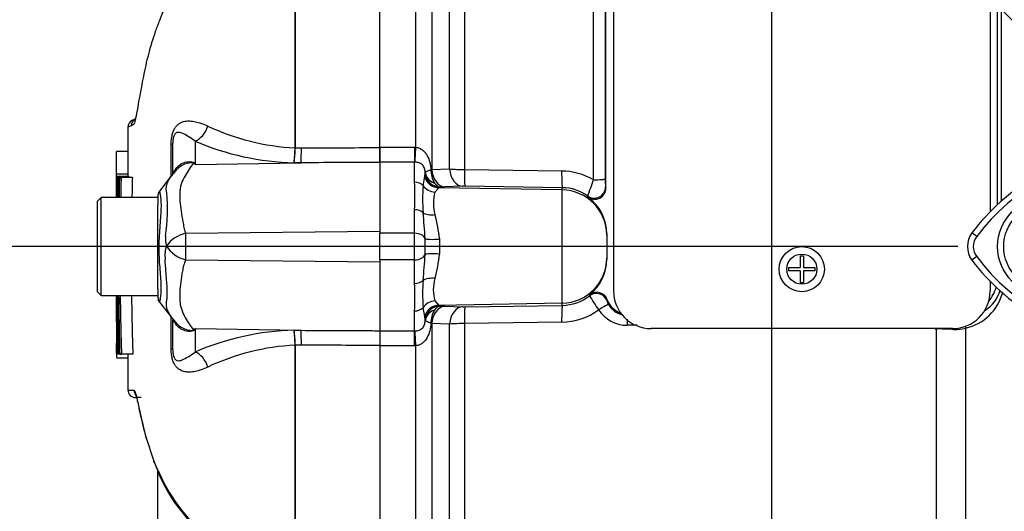
# Model space of a CAD drawing. Units: millimetres. Extents: x 0 to 594, y 0 to 420.
# Drawn here: x 288 to 314, y 165 to 178 of the extents above; entities that cross this region are included whole.
import ezdxf
from ezdxf import colors
from ezdxf.entities.mleader import LeaderData, LeaderLine
from ezdxf.enums import TextEntityAlignment as Align
from ezdxf.math import Vec2, Vec3

# ---------------------------------------------------------------- set-up
doc = ezdxf.new("R2010")
doc.units = ezdxf.units.MM
for name, color, linetype in [('Default', 7, 'Continuous'), ('II0-20LONG-STD', 7, 'Continuous'), ('II0-55-STD', 7, 'Continuous'), ('II1-01-STD', 7, 'Continuous')]:
    doc.layers.add(name, color=color, linetype=linetype)
doc.styles.add('SEACAD_Arial', font='arial.ttf')
doc.styles.add('SEACAD_Solid_Edge_ANSI1_Symbols', font='semeca1.ttf')
doc.dimstyles.new('ISO-InstDr', dxfattribs={"dimtxt": 3.2, "dimasz": 4.48, "dimexe": 1.6, "dimexo": 1.6, "dimgap": 0.8, "dimtad": 1, "dimdec": 0, "dimlfac": 5, "dimzin": 0, "dimdsep": 46, "dimtxsty": 'SEACAD_Arial', "dimblk1": '_SE_FILLED', "dimblk2": '_SE_FILLED', "dimsah": 1, "dimcen": 1.6, "dimadec": 0, "dimazin": 0, "dimtfac": 0.5, "dimtofl": 0, "dimtmove": 0, "dimatfit": 3, "dimfxl": 1, "dimtzin": 0, "dimarcsym": 0})

# ---------------------------------------------------------------- blocks, each defined once
blk = doc.blocks.new('SE5')
at = {"layer": 'II0-20LONG-STD', "color": 7, "linetype": 'Continuous'}
for p, q in [((313.487, 172.06), (313.362, 172.154)), ((313.487, 171.525), (313.362, 171.43))]:
    blk.add_line(p, q, dxfattribs=at)
for radius in [1.3, 1.14]:
    blk.add_circle((315.344, 171.792), radius, dxfattribs=at)
for centre, radius, start, end in [((317.848, 168.797), 5.446, 92.908, 143.1965), ((317.848, 168.797), 5.603, 120.2988, 143.1947), ((313.844, 171.792), 0.603, 143.1301, 216.8699), ((313.844, 171.792), 0.446, 143.1301, 216.8699), ((317.877, 174.817), 5.487, 216.8699, 266.8248), ((317.877, 174.817), 5.644, 216.8699, 239.6045)]:
    blk.add_arc(centre, radius, start, end, dxfattribs=at)
at = {"layer": 'II0-55-STD', "color": 7, "linetype": 'Continuous'}
for p, q in [((297.644, 174.418), (297.644, 190.796)), ((295.388, 174.41), (295.388, 182.024)), ((295.395, 182.032), (295.395, 174.41)), ((291.154, 175.179), (291.063, 175.138)), ((292.1, 173.657), (292.1, 174.498)), ((292.144, 173.735), (292.144, 174.532)), ((292.734, 174.592), (292.734, 173.97)), ((295.388, 174.409), (295.388, 174.41)), ((295.395, 174.41), (295.395, 174.409)), ((295.395, 174.409), (295.556, 174.41)), ((297.644, 174.026), (297.644, 174.418)), ((290.95, 174.318), (290.65, 174.318)), ((292.734, 173.97), (295.547, 174.015)), ((295.547, 174.015), (295.363, 174.015)), ((290.948, 173.715), (290.648, 173.715)), ((290.949, 173.65), (290.649, 173.65)), ((290.649, 173.65), (290.649, 173.65)), ((290.654, 173.648), (290.662, 173.648)), ((290.975, 173.649), (290.675, 173.649)), ((290.678, 173.627), (290.704, 173.627)), ((290.717, 173.627), (290.704, 173.627)), ((290.724, 173.627), (290.769, 173.627)), ((291.07, 173.627), (290.769, 173.627)), ((290.244, 173.092), (290.144, 172.992)), ((290.244, 170.492), (290.244, 173.092)), ((291.744, 173.092), (290.244, 173.092)), ((291.744, 173.124), (291.744, 172.897)), ((290.144, 170.592), (290.144, 172.992)), ((291.744, 172.559), (291.744, 172.897)), ((291.744, 170.955), (291.744, 172.559)), ((292.483, 172.146), (297.644, 172.2)), ((292.483, 171.439), (297.644, 171.385)), ((291.744, 170.667), (291.744, 170.955)), ((290.144, 170.592), (290.244, 170.492)), ((290.244, 170.492), (291.744, 170.492)), ((291.744, 170.667), (291.744, 170.461)), ((292.1, 169.087), (292.1, 169.939)), ((292.144, 169.053), (292.144, 169.85)), ((292.161, 169.852), (292.229, 169.774)), ((292.734, 169.615), (292.734, 168.993)), ((292.734, 169.615), (295.547, 169.569)), ((295.363, 169.57), (295.547, 169.569)), ((297.644, 169.559), (297.644, 169.166)), ((295.388, 169.175), (295.388, 169.176)), ((295.388, 163.201), (295.388, 169.175)), ((295.556, 169.175), (295.395, 169.176)), ((295.395, 169.176), (295.395, 169.175)), ((295.395, 169.175), (295.395, 163.194)), ((297.644, 169.166), (297.644, 152.789)), ((290.651, 168.951), (290.684, 168.951)), ((290.651, 168.951), (290.651, 168.951)), ((290.656, 168.953), (290.666, 168.953)), ((290.684, 168.953), (290.666, 168.953)), ((290.711, 168.932), (290.684, 168.932)), ((290.725, 168.932), (290.711, 168.932)), ((290.733, 168.932), (290.779, 168.932)), ((291.08, 168.932), (290.779, 168.932)), ((290.954, 168.834), (290.654, 168.834)), ((291.306, 167.782), (291.149, 167.784)), ((291.411, 166.791), (291.435, 166.698)), ((291.43, 166.739), (291.634, 166.119)), ((291.646, 166.067), (291.788, 165.731)), ((291.744, 157.579), (291.744, 165.822))]:
    blk.add_line(p, q, dxfattribs=at)
for centre, radius, start, end in [((291.241, 174.994), 0.2, 113.0185, 179.3698), ((291.151, 174.958), 0.2, 113.0342, 179.6294), ((291.921, 172.762), 2.401, 111.5022, 113.8366), ((295.714, 180.623), 6.222, 244.875, 266.9973), ((295.537, 181.08), 7.068, 246.6358, 268.5946), ((292.128, 174.412), 3.26, 352.9971, 359.948), ((292.731, 174.427), 2.664, 351.0965, 359.6145), ((290.91, 171.101), 3.4, 57.5575, 58.4437), ((285.759, 170.539), 7.773, 26.1951, 26.473), ((805.779, 171.83), 515.134, 179.80257, 179.83446), ((805.779, 171.83), 515.134, 179.79762, 179.79783), ((59.334, 172.284), 231.319, 0.19982, 0.33833), ((295.893, 173.23), 5.235, 175.4114, 181.595), ((516.825, 169.811), 226.132, 179.03318, 179.16863), ((474.103, 169.607), 183.378, 178.74395, 178.91099), ((59.691, 172.284), 231.262, 0.33823, 0.33842), ((474.111, 169.607), 183.086, 178.74199, 178.90929), ((-17.022, 410.593), 389.482, 322.44783, 322.53543), ((293.024, 173.003), 1.13, 134.6709, 144.0129), ((291.944, 173.124), 0.2, 147.0627, 180.0444), ((287.06, 172.786), 4.944, 351.6838, 4.9774), ((292.731, 171.999), 0.783, 174.7156, 194.3247), ((292.695, 171.276), 0.896, 103.7023, 143.7593), ((317.527, 171.804), 25.047, 179.2172, 180.8345), ((292.695, 171.568), 0.76, 161.809, 188.1902), ((292.717, 172.304), 0.896, 213.8143, 254.8754), ((68.567, 170.122), 222.087, 359.6979, 0.09546), ((478.405, 173.115), 187.719, 180.80054, 181.27681), ((453.765, 173.321), 163.045, 180.99394, 181.54234), ((453.811, 173.321), 162.79, 180.99549, 181.54474), ((291.944, 170.461), 0.2, 179.9696, 213.9203), ((269.061, 152.605), 28.825, 36.9233, 38.0574), ((292.745, 170.358), 0.772, 214.3544, 220.908), ((290.91, 172.484), 3.399, 301.5441, 302.4425), ((285.759, 173.046), 7.773, 333.5232, 333.8049), ((295.537, 162.505), 7.068, 91.4054, 113.3642), ((292.731, 169.158), 2.664, 0.3855, 8.9035), ((292.128, 169.173), 3.26, 0.052, 7.0029), ((792.195, 171.181), 501.549, 180.21684, 180.24959), ((295.714, 162.962), 6.222, 93.0027, 115.125), ((792.195, 171.181), 501.549, 180.25447, 180.25468), ((297.606, 169.073), 6.957, 181.0036, 181.9736), ((291.167, 171.873), 3.895, 266.8461, 269.1582), ((291.153, 167.984), 0.2, 180.2743, 268.8955), ((296.44, 168.03), 5.173, 201.6816, 205.6456), ((295.815, 167.55), 4.405, 203.5426, 263.6133), ((295.96, 167.597), 4.577, 204.0638, 258.61)]:
    blk.add_arc(centre, radius, start, end, dxfattribs=at)
for centre, major_axis, ratio, start_param, end_param in [((292.725, 175.055), (0.19, 0.462), 0.697783, 3.698052, 4.857404), ((291.644, 174.532), (-0.5, 0), 0.166198, 2.718943, 3.141593), ((295.539, 174.478), (0.002, -0.5), 0.035487, 0.388262, 1.43333), ((291.37, 174.333), (-0.83, 0.557), 0.403642, 3.143004, 3.354869), ((292.672, 174.928), (-0.588, -0.809), 0.837904, 0.733951, 0.765032), ((291.363, 169.261), (-0.836, -0.549), 0.403415, 2.931511, 3.140292), ((292.671, 168.656), (-0.588, 0.809), 0.837967, -0.765186, -0.733677), ((295.539, 169.107), (0.002, 0.5), 0.035487, -1.43333, -0.388263), ((291.644, 169.053), (-0.5, 0), 0.166198, 3.141593, 3.564242), ((292.725, 168.53), (0.19, -0.462), 0.697783, 1.425782, 2.585133), ((291.31, 167.982), (0.003, 0.2), 0.99892, 1.605778, 2.25375), ((291.626, 166.753), (0.193, 0.051), 0.719237, 2.883019, 3.174319), ((291.826, 166.14), (0.186, 0.073), 0.704524, 2.771584, 3.142004), ((291.826, 166.14), (0.186, 0.073), 0.704524, 2.771584, 3.14615), ((291.966, 165.816), (0.181, 0.086), 0.693119, 2.708443, 3.120469), ((291.966, 165.816), (0.181, 0.086), 0.693119, 3.120469, 3.14766)]:
    blk.add_ellipse(centre, major_axis=major_axis, ratio=ratio, start_param=start_param, end_param=end_param, dxfattribs=at)
for points, knots in [([(295.325, 182.068), (295.089, 181.938), (294.863, 181.792), (294.431, 181.473), (294.222, 181.297), (293.83, 180.927), (293.646, 180.736), (293.38, 180.445), (293.293, 180.346), (293.122, 180.148), (293.037, 180.05), (292.792, 179.751), (292.656, 179.548), (292.415, 179.138), (292.305, 178.931), (292.047, 178.412), (291.907, 178.099), (291.787, 177.79)], [0, 0, 0, 0, 0.0625, 0.0625, 0.125, 0.125, 0.1875, 0.1875, 0.21875, 0.21875, 0.25, 0.25, 0.3125, 0.3125, 0.375, 0.375, 0.4697023, 0.4697023, 0.4697023, 0.4697023]), ([(291.787, 177.79), (291.749, 177.691), (291.713, 177.593), (291.609, 177.294), (291.548, 177.094), (291.443, 176.698), (291.399, 176.498), (291.285, 175.925), (291.234, 175.618), (291.177, 175.291), (291.16, 175.206), (291.138, 175.117), (291.132, 175.095), (291.126, 175.077)], [0.4697023, 0.4697023, 0.4697023, 0.4697023, 0.5, 0.5, 0.5625, 0.5625, 0.625, 0.625, 0.75, 0.75, 0.8125, 0.8125, 0.8397343, 0.8397343, 0.8397343, 0.8397343]), ([(291.07, 175.141), (291.07, 175.141), (291.07, 175.141), (291.074, 175.143), (291.076, 175.144), (291.088, 175.148), (291.097, 175.152), (291.121, 175.162), (291.135, 175.167), (291.152, 175.174)], [0.5, 0.5, 0.5, 0.5, 0.625, 0.625, 0.75, 0.75, 0.875, 0.875, 0.9785069, 0.9785069, 0.9785069, 0.9785069]), ([(291.126, 175.077), (291.118, 175.054), (291.11, 175.039), (291.091, 175.019), (291.079, 175.017), (291.059, 175.006), (291.049, 175.001), (291.041, 174.996)], [0.8397343, 0.8397343, 0.8397343, 0.8397343, 0.875, 0.875, 0.9375, 0.9375, 1, 1, 1, 1]), ([(292.1, 174.498), (292.1, 174.543), (292.102, 174.587), (292.111, 174.677), (292.119, 174.721), (292.134, 174.783), (292.14, 174.803), (292.153, 174.84), (292.16, 174.858), (292.182, 174.908), (292.199, 174.937), (292.235, 174.986), (292.254, 175.007), (292.293, 175.042), (292.313, 175.056), (292.375, 175.092), (292.418, 175.107), (292.506, 175.125), (292.551, 175.128), (292.644, 175.124), (292.693, 175.117), (292.793, 175.095), (292.846, 175.08), (292.956, 175.041), (293.013, 175.017), (293.072, 174.99)], [0, 0, 0, 0, 0.0625, 0.0625, 0.125, 0.125, 0.15625, 0.15625, 0.1875, 0.1875, 0.25, 0.25, 0.3125, 0.3125, 0.375, 0.375, 0.5, 0.5, 0.625, 0.625, 0.75, 0.75, 0.875, 0.875, 1, 1, 1, 1]), ([(292.734, 174.592), (292.668, 174.642), (292.605, 174.682), (292.492, 174.751), (292.442, 174.78), (292.344, 174.819), (292.298, 174.833), (292.226, 174.806), (292.2, 174.792), (292.166, 174.716), (292.156, 174.678), (292.146, 174.603), (292.144, 174.566), (292.144, 174.532)], [0, 0, 0, 0, 0.25, 0.25, 0.5, 0.5, 0.75, 0.75, 0.875, 0.875, 0.9375, 0.9375, 1, 1, 1, 1]), ([(295.556, 174.41), (296.186, 174.412), (296.815, 174.415), (297.444, 174.418), (297.511, 174.418), (297.578, 174.418), (297.644, 174.418)], [0, 0, 0, 0, 0.904208, 0.904208, 0.904208, 1, 1, 1, 1]), ([(290.649, 173.715), (290.649, 173.748), (290.649, 173.782), (290.649, 173.815), (290.649, 173.949), (290.65, 174.083), (290.65, 174.217), (290.65, 174.251), (290.65, 174.284), (290.65, 174.318)], [0, 0, 0, 0, 0.165674, 0.165674, 0.165674, 0.831225, 0.831225, 0.831225, 1, 1, 1, 1]), ([(292.144, 173.735), (292.144, 173.741), (292.148, 173.75), (292.164, 173.774), (292.171, 173.784), (292.187, 173.804), (292.193, 173.812), (292.208, 173.832), (292.217, 173.843), (292.229, 173.859)], [0, 0, 0, 0, 0.5, 0.5, 0.75, 0.75, 0.875, 0.875, 1, 1, 1, 1]), ([(292.229, 173.859), (292.258, 173.9), (292.295, 173.936), (292.356, 173.978), (292.377, 173.99), (292.422, 174.011), (292.446, 174.02), (292.494, 174.034), (292.518, 174.039), (292.567, 174.045), (292.592, 174.046), (292.64, 174.043), (292.663, 174.039), (292.691, 174.029), (292.698, 174.024), (292.71, 174.015), (292.714, 174.009), (292.717, 174.004)], [0, 0, 0, 0, 0.25, 0.25, 0.375, 0.375, 0.5, 0.5, 0.625, 0.625, 0.75, 0.75, 0.875, 0.875, 0.9375, 0.9375, 1, 1, 1, 1]), ([(292.689, 173.998), (292.688, 174.003), (292.684, 174.008), (292.668, 174.014), (292.656, 174.016), (292.631, 174.017), (292.619, 174.016), (292.593, 174.013), (292.58, 174.011), (292.515, 173.998), (292.465, 173.981), (292.371, 173.934), (292.327, 173.905), (292.267, 173.853), (292.247, 173.834), (292.229, 173.814)], [0, 0, 0, 0, 0.0625, 0.0625, 0.125, 0.125, 0.1875, 0.1875, 0.25, 0.25, 0.5, 0.5, 0.75, 0.75, 0.8820428, 0.8820428, 0.8820428, 0.8820428]), ([(292.689, 173.998), (292.651, 173.951), (292.613, 173.901), (292.538, 173.792), (292.502, 173.733), (292.433, 173.608), (292.4, 173.542), (292.362, 173.437), (292.351, 173.401), (292.339, 173.345), (292.336, 173.326), (292.333, 173.288), (292.331, 173.268), (292.328, 173.209), (292.327, 173.169), (292.328, 173.086), (292.33, 173.043), (292.338, 172.913), (292.348, 172.824), (292.375, 172.64), (292.393, 172.545), (292.42, 172.398), (292.428, 172.348), (292.443, 172.273), (292.449, 172.247), (292.465, 172.197), (292.473, 172.171), (292.483, 172.146)], [0, 0, 0, 0, 0.125, 0.125, 0.25, 0.25, 0.375, 0.375, 0.4375, 0.4375, 0.46875, 0.46875, 0.5, 0.5, 0.5625, 0.5625, 0.625, 0.625, 0.75, 0.75, 0.875, 0.875, 0.9375, 0.9375, 0.96875, 0.96875, 1, 1, 1, 1]), ([(297.644, 174.026), (297.578, 174.026), (297.511, 174.025), (297.444, 174.025), (296.812, 174.022), (296.18, 174.019), (295.547, 174.015)], [0, 0, 0, 0, 0.095375, 0.095375, 0.095375, 1, 1, 1, 1]), ([(290.662, 173.648), (290.661, 173.583), (290.661, 173.518), (290.661, 173.453), (290.661, 173.333), (290.66, 173.213), (290.66, 173.092)], [0, 0, 0, 0, 0.3457865, 0.3457865, 0.3457865, 0.9859381, 0.9859381, 0.9859381, 0.9859381]), ([(290.673, 173.092), (290.673, 173.22), (290.674, 173.347), (290.674, 173.475), (290.674, 173.533), (290.675, 173.591), (290.675, 173.649)], [0.4651496, 0.4651496, 0.4651496, 0.4651496, 0.8327765, 0.8327765, 0.8327765, 1, 1, 1, 1]), ([(291.985, 173.215), (291.983, 173.222), (291.981, 173.23), (291.978, 173.244), (291.974, 173.265), (291.972, 173.286), (291.969, 173.326), (291.97, 173.352), (291.98, 173.426), (291.995, 173.473), (292.037, 173.562), (292.063, 173.604), (292.114, 173.675), (292.138, 173.705), (292.163, 173.733)], [0, 0, 0, 0, 0.03125, 0.03125, 0.0625, 0.125, 0.125, 0.25, 0.25, 0.5, 0.5, 0.75, 0.75, 0.9456212, 0.9456212, 0.9456212, 0.9456212]), ([(291.785, 173.245), (291.787, 173.248), (291.788, 173.248), (291.796, 173.24), (291.805, 173.196), (291.827, 173.035), (291.834, 172.918), (291.824, 172.637), (291.81, 172.473), (291.783, 172.112), (291.771, 171.92), (291.772, 171.539), (291.786, 171.349), (291.814, 171.006), (291.827, 170.849), (291.832, 170.593), (291.822, 170.489), (291.801, 170.359), (291.793, 170.33), (291.787, 170.338)], [0.2362904, 0.2362904, 0.2362904, 0.2362904, 0.25, 0.25, 0.3125, 0.3125, 0.375, 0.375, 0.4375, 0.4375, 0.5, 0.5, 0.5625, 0.5625, 0.625, 0.625, 0.6875, 0.6875, 0.75, 0.75, 0.75, 0.75]), ([(291.982, 170.35), (291.983, 170.357), (291.984, 170.366), (291.985, 170.382), (291.986, 170.39), (291.989, 170.416), (291.99, 170.433), (291.993, 170.487), (291.994, 170.524), (291.995, 170.643), (291.992, 170.728), (291.982, 170.869), (291.978, 170.918), (291.97, 171.02), (291.965, 171.072), (291.952, 171.233), (291.944, 171.345), (291.942, 171.46)], [0, 0, 0, 0, 0.03125, 0.03125, 0.0625, 0.0625, 0.125, 0.125, 0.25, 0.25, 0.5, 0.5, 0.625, 0.625, 0.75, 0.75, 1, 1, 1, 1]), ([(292.483, 171.439), (292.462, 171.389), (292.444, 171.339), (292.427, 171.276), (292.423, 171.264), (292.418, 171.239), (292.416, 171.226), (292.409, 171.188), (292.404, 171.163), (292.382, 171.04), (292.365, 170.944), (292.327, 170.667), (292.32, 170.494), (292.336, 170.295), (292.34, 170.256), (292.356, 170.181), (292.367, 170.144), (292.405, 170.039), (292.437, 169.974), (292.504, 169.85), (292.54, 169.792), (292.614, 169.684), (292.651, 169.633), (292.689, 169.586)], [0, 0, 0, 0, 0.0625, 0.0625, 0.078125, 0.078125, 0.09375, 0.09375, 0.125, 0.125, 0.25, 0.25, 0.5, 0.5, 0.5625, 0.5625, 0.625, 0.625, 0.75, 0.75, 0.875, 0.875, 1, 1, 1, 1]), ([(290.649, 169.791), (290.649, 169.791), (290.649, 169.792), (290.649, 169.795), (290.649, 169.796), (290.649, 169.8), (290.649, 169.803), (290.649, 169.81), (290.649, 169.816), (290.649, 169.831), (290.649, 169.839), (290.649, 169.859), (290.649, 169.871), (290.648, 169.911), (290.648, 169.944), (290.648, 170.012), (290.648, 170.048), (290.648, 170.12), (290.648, 170.157), (290.648, 170.23), (290.648, 170.266), (290.648, 170.34), (290.648, 170.376), (290.647, 170.439), (290.647, 170.466), (290.647, 170.492)], [0, 0, 0, 0, 0.03125, 0.03125, 0.0625, 0.0625, 0.09375, 0.09375, 0.125, 0.125, 0.15625, 0.15625, 0.1875, 0.1875, 0.25, 0.25, 0.3125, 0.3125, 0.375, 0.375, 0.4375, 0.4375, 0.5, 0.5, 0.5445122, 0.5445122, 0.5445122, 0.5445122]), ([(290.647, 170.492), (290.647, 170.19), (290.648, 169.772), (290.649, 169.395), (290.649, 169.287)], [0.51912, 0.51912, 0.51912, 0.51912, 0.8820224, 1, 1, 1, 1]), ([(290.649, 170.492), (290.649, 170.465), (290.649, 170.438), (290.649, 170.374), (290.649, 170.337), (290.649, 170.264), (290.649, 170.227), (290.649, 170.153), (290.649, 170.117), (290.649, 170.045), (290.649, 170.01), (290.649, 169.941), (290.649, 169.909), (290.649, 169.856), (290.649, 169.837), (290.649, 169.815), (290.649, 169.81), (290.649, 169.803), (290.649, 169.8), (290.649, 169.796), (290.649, 169.795), (290.649, 169.792), (290.649, 169.791), (290.649, 169.791)], [0.454462, 0.454462, 0.454462, 0.454462, 0.5, 0.5, 0.5625, 0.5625, 0.625, 0.625, 0.6875, 0.6875, 0.75, 0.75, 0.8125, 0.8125, 0.875, 0.875, 0.90625, 0.90625, 0.9375, 0.9375, 0.96875, 0.96875, 1, 1, 1, 1]), ([(292.144, 169.874), (292.09, 169.938), (292.042, 170.008), (291.993, 170.125), (291.981, 170.165), (291.973, 170.23), (291.972, 170.253), (291.973, 170.288), (291.974, 170.3), (291.977, 170.318), (291.977, 170.324), (291.979, 170.337), (291.981, 170.343), (291.982, 170.35)], [0, 0, 0, 0, 0.5, 0.5, 0.75, 0.75, 0.875, 0.875, 0.9375, 0.9375, 0.96875, 0.96875, 1, 1, 1, 1]), ([(292.226, 169.728), (292.215, 169.744), (292.206, 169.756), (292.191, 169.775), (292.185, 169.783), (292.17, 169.803), (292.163, 169.812), (292.148, 169.836), (292.144, 169.845), (292.144, 169.85)], [0, 0, 0, 0, 0.125, 0.125, 0.25, 0.25, 0.5, 0.5, 1, 1, 1, 1]), ([(292.717, 169.58), (292.714, 169.575), (292.71, 169.57), (292.698, 169.56), (292.69, 169.555), (292.662, 169.545), (292.64, 169.541), (292.592, 169.538), (292.566, 169.539), (292.517, 169.545), (292.492, 169.55), (292.444, 169.564), (292.42, 169.573), (292.375, 169.595), (292.353, 169.608), (292.292, 169.651), (292.256, 169.687), (292.226, 169.728)], [0, 0, 0, 0, 0.0625, 0.0625, 0.125, 0.125, 0.25, 0.25, 0.375, 0.375, 0.5, 0.5, 0.625, 0.625, 0.75, 0.75, 1, 1, 1, 1]), ([(292.227, 169.773), (292.279, 169.713), (292.344, 169.663), (292.464, 169.603), (292.514, 169.586), (292.592, 169.57), (292.619, 169.567), (292.668, 169.569), (292.686, 169.577), (292.689, 169.586)], [0.1187884, 0.1187884, 0.1187884, 0.1187884, 0.5, 0.5, 0.75, 0.75, 0.875, 0.875, 1, 1, 1, 1]), ([(295.547, 169.569), (296.18, 169.566), (296.812, 169.563), (297.444, 169.56), (297.511, 169.559), (297.578, 169.559), (297.644, 169.559)], [0, 0, 0, 0, 0.904625, 0.904625, 0.904625, 1, 1, 1, 1]), ([(297.644, 169.166), (297.578, 169.167), (297.511, 169.167), (297.444, 169.167), (296.815, 169.17), (296.186, 169.172), (295.556, 169.175)], [0, 0, 0, 0, 0.095792, 0.095792, 0.095792, 1, 1, 1, 1]), ([(290.95, 168.953), (290.95, 168.901), (290.951, 168.628), (290.952, 168.283), (290.953, 168.028), (290.953, 167.984)], [0.2521468, 0.2521468, 0.2521468, 0.2521468, 0.3763024, 0.9062004, 1, 1, 1, 1]), ([(293.072, 168.595), (293.013, 168.567), (292.955, 168.544), (292.844, 168.504), (292.791, 168.489), (292.69, 168.467), (292.643, 168.461), (292.55, 168.457), (292.506, 168.46), (292.418, 168.478), (292.375, 168.493), (292.314, 168.528), (292.294, 168.543), (292.254, 168.578), (292.235, 168.598), (292.2, 168.647), (292.182, 168.676), (292.16, 168.726), (292.153, 168.744), (292.14, 168.782), (292.134, 168.802), (292.119, 168.863), (292.112, 168.907), (292.102, 168.997), (292.1, 169.042), (292.1, 169.087)], [0, 0, 0, 0, 0.125, 0.125, 0.25, 0.25, 0.375, 0.375, 0.5, 0.5, 0.625, 0.625, 0.6875, 0.6875, 0.75, 0.75, 0.8125, 0.8125, 0.84375, 0.84375, 0.875, 0.875, 0.9375, 0.9375, 1, 1, 1, 1]), ([(292.144, 169.053), (292.144, 169.018), (292.146, 168.983), (292.156, 168.907), (292.166, 168.87), (292.2, 168.793), (292.226, 168.779), (292.298, 168.752), (292.344, 168.766), (292.442, 168.805), (292.492, 168.834), (292.605, 168.902), (292.668, 168.942), (292.734, 168.993)], [0, 0, 0, 0, 0.0625, 0.0625, 0.125, 0.125, 0.25, 0.25, 0.5, 0.5, 0.75, 0.75, 1, 1, 1, 1]), ([(291.11, 167.978), (291.124, 167.978), (291.139, 167.95), (291.164, 167.868), (291.173, 167.835), (291.193, 167.754), (291.203, 167.706), (291.238, 167.546), (291.265, 167.416), (291.318, 167.187), (291.337, 167.105), (291.38, 166.93), (291.404, 166.837), (291.43, 166.739)], [0, 0, 0, 0, 0.25, 0.25, 0.375, 0.375, 0.5, 0.5, 0.75, 0.75, 0.875, 0.875, 1, 1, 1, 1]), ([(291.154, 167.867), (291.154, 167.867), (291.159, 167.857), (291.175, 167.807), (291.201, 167.698), (291.24, 167.517), (291.293, 167.272), (291.351, 167.021), (291.394, 166.854), (291.411, 166.791)], [0.1644871, 0.1644871, 0.1644871, 0.1644871, 0.2226896, 0.3246155, 0.4567587, 0.608285, 0.7601632, 0.9230107, 1, 1, 1, 1])]:
    blk.add_open_spline(points, degree=3, knots=knots, dxfattribs=at)
for points in [[(290.951, 174.96), (290.95, 174.527), (290.949, 174.089), (290.948, 173.648)], [(290.648, 173.614), (290.648, 173.648), (290.648, 173.681), (290.648, 173.715)], [(290.653, 173.092), (290.653, 173.277), (290.653, 173.463), (290.654, 173.648)], [(290.676, 173.084), (290.677, 173.265), (290.677, 173.446), (290.678, 173.627)], [(290.704, 173.627), (290.703, 173.449), (290.702, 173.271), (290.701, 173.092)], [(290.975, 173.649), (290.975, 173.642), (290.975, 173.634), (290.975, 173.627)], [(292.229, 173.814), (292.213, 173.795), (292.198, 173.776), (292.184, 173.756)], [(290.647, 173.314), (290.647, 173.259), (290.647, 173.184), (290.647, 173.091)], [(290.656, 168.953), (290.654, 169.466), (290.653, 169.979), (290.653, 170.492)], [(290.666, 168.953), (290.663, 169.466), (290.661, 169.979), (290.66, 170.492)], [(290.684, 168.932), (290.68, 169.452), (290.678, 169.972), (290.676, 170.492)], [(290.711, 168.932), (290.707, 169.452), (290.703, 169.972), (290.701, 170.492)]]:
    blk.add_open_spline(points, degree=3, dxfattribs=at)
at = {"layer": 'II1-01-STD', "color": 7, "linetype": 'Continuous'}
for p, q in [((303.844, 190.942), (303.844, 170.614)), ((313.844, 190.942), (313.844, 172.711)), ((303.644, 173.348), (303.644, 190.729)), ((314.044, 172.905), (314.044, 190.792)), ((303.626, 190.167), (303.626, 173.592)), ((299.885, 190.032), (299.885, 173.835)), ((303.31, 173.564), (303.31, 189.88)), ((314.149, 173), (314.149, 187.803)), ((298.596, 174.426), (298.596, 182.03)), ((299.02, 181.163), (299.02, 173.835)), ((299.492, 173.851), (299.492, 180.273)), ((297.644, 174.427), (298.564, 174.427)), ((297.644, 174.427), (297.644, 174.034)), ((298.564, 174.427), (298.596, 174.426)), ((298.564, 174.427), (298.564, 174.034)), ((298.564, 174.034), (297.644, 174.034)), ((297.644, 174.034), (297.644, 172.144)), ((298.564, 173.501), (298.564, 174.034)), ((298.576, 174.033), (298.564, 174.034)), ((298.789, 173.407), (298.832, 173.649)), ((298.832, 173.649), (298.843, 173.739)), ((298.999, 173.832), (299.02, 173.835)), ((299.02, 173.835), (299.492, 173.851)), ((299.885, 173.835), (302.468, 173.797)), ((299.208, 173.352), (299.103, 173.236)), ((299.235, 173.371), (299.208, 173.352)), ((302.485, 173.295), (299.208, 173.352)), ((299.365, 173.374), (299.235, 173.371)), ((299.837, 173.391), (299.365, 173.374)), ((302.485, 173.353), (299.902, 173.391)), ((302.485, 173.295), (302.485, 173.353)), ((303.632, 173.376), (303.644, 173.348)), ((302.485, 170.289), (302.485, 173.295)), ((303.169, 173.104), (303.158, 173.133)), ((298.564, 172.144), (298.564, 172.769)), ((298.564, 172.144), (297.644, 172.144)), ((297.644, 171.441), (297.644, 172.144)), ((298.564, 171.441), (298.564, 172.144)), ((303.664, 172.13), (303.664, 172.097)), ((303.664, 172.097), (303.664, 171.488)), ((308.799, 171.542), (308.889, 171.542)), ((308.799, 171.542), (308.799, 171.237)), ((308.889, 171.542), (308.889, 171.237)), ((298.564, 171.441), (297.644, 171.441)), ((297.644, 171.441), (297.644, 169.551)), ((298.564, 170.816), (298.564, 171.441)), ((303.664, 171.488), (303.664, 171.455)), ((308.494, 171.237), (308.799, 171.237)), ((308.494, 171.237), (308.494, 171.147)), ((308.799, 171.147), (308.494, 171.147)), ((308.799, 171.147), (308.799, 170.842)), ((308.889, 171.237), (309.194, 171.237)), ((309.194, 171.147), (308.889, 171.147)), ((308.889, 171.147), (308.889, 170.842)), ((309.194, 171.237), (309.194, 171.147)), ((308.799, 170.842), (308.889, 170.842)), ((313.844, 170.875), (313.844, 170.614)), ((303.205, 170.487), (303.212, 170.513)), ((299.103, 170.349), (299.208, 170.232)), ((302.485, 170.289), (299.208, 170.232)), ((299.208, 170.232), (299.235, 170.214)), ((299.235, 170.214), (299.365, 170.211)), ((299.365, 170.211), (299.837, 170.194)), ((299.902, 170.193), (302.485, 170.232)), ((302.485, 170.232), (302.485, 170.289)), ((303.68, 170.382), (303.67, 170.36)), ((298.564, 169.551), (298.564, 170.084)), ((298.832, 169.935), (298.789, 170.177)), ((298.843, 169.846), (298.832, 169.935)), ((299.02, 169.749), (298.999, 169.752)), ((299.02, 169.749), (299.02, 162.421)), ((299.492, 169.734), (299.02, 169.749)), ((299.492, 163.311), (299.492, 169.734)), ((302.468, 169.787), (299.885, 169.75)), ((299.885, 169.75), (299.885, 153.604)), ((304.471, 169.702), (304.204, 169.702)), ((297.644, 169.551), (298.564, 169.551)), ((297.644, 169.551), (297.644, 169.168)), ((298.564, 169.551), (298.576, 169.551)), ((298.564, 169.158), (298.564, 169.551)), ((312.844, 169.614), (304.844, 169.614)), ((312.42, 159.714), (312.42, 169.607)), ((312.467, 169.605), (312.42, 169.607)), ((313.187, 169.626), (313.187, 160.004)), ((298.564, 169.158), (297.644, 169.158)), ((298.596, 169.159), (298.564, 169.158)), ((298.596, 161.555), (298.596, 169.159))]:
    blk.add_line(p, q, dxfattribs=at)
for radius in [0.6, 0.4]:
    blk.add_circle((308.844, 171.192), radius, dxfattribs=at)
for centre, radius, start, end in [((298.391, 173.757), 0.453, 357.7024, 1.0532), ((299.636, 173.811), 0.638, 178.1208, 211.6402), ((299.899, 179.046), 5.211, 265.5209, 269.8453), ((302.444, 172.075), 1.722, 59.814, 89.2082), ((306.076, 173.552), 2.451, 179.0564, 184.1087), ((290.263, 173.135), 8.309, 357.4748, 2.5252), ((303.869, 173.049), 5.093, 175.961, 184.039), ((299.878, 172.013), 1.378, 88.9847, 91.7069), ((302.469, 172.165), 1.189, 54.5364, 89.1969), ((297.073, 175.517), 6.536, 338.6035, 342.6127), ((303.345, 173.346), 0.299, 233.8276, 0.3758), ((300.122, 172.938), 1.061, 163.6905, 196.3095), ((302.457, 172.13), 1.207, 359.9973, 53.8704), ((284.034, 171.23), 14.827, 2.9997, 5.6519), ((293.979, 171.31), 5.294, 7.3998, 14.5507), ((291.455, 171.792), 7.389, 358.3459, 1.6541), ((296.462, 171.792), 2.774, 355.8847, 4.1153), ((284.012, 172.357), 14.849, 354.35, 356.9984), ((293.962, 172.278), 5.311, 345.4605, 352.589), ((302.457, 171.455), 1.207, 308.6971, 359.999), ((290.263, 170.45), 8.309, 357.4748, 2.5252), ((303.869, 170.536), 5.093, 175.9609, 184.0391), ((300.122, 170.647), 1.062, 163.6922, 196.3078), ((313.042, 170.989), 1.003, 319.6773, 344.4423), ((302.469, 171.42), 1.189, 270.804, 308.28), ((309.689, 174.443), 7.595, 211.3904, 214.7719), ((303.399, 170.28), 0.299, 19.9512, 128.7665), ((304.844, 170.614), 1, 180, 270), ((312.844, 170.614), 1, 270, 0), ((312.908, 170.909), 1.313, 282.2836, 345.7872), ((313.224, 170.888), 0.925, 301.2423, 344.2186), ((299.878, 171.572), 1.378, 268.2933, 271.0151), ((303.969, 170.419), 0.305, 191.0881, 214.4516), ((304.242, 170.587), 0.598, 200.0687, 249.8982), ((304.221, 170.562), 0.595, 212.1492, 254.3046), ((299.636, 169.773), 0.638, 148.3599, 181.8791), ((302.445, 171.506), 1.719, 270.767, 305.7804), ((304.203, 170.601), 0.898, 212.9872, 270.022), ((298.391, 169.828), 0.453, 358.9468, 2.2976), ((299.899, 164.54), 5.209, 90.1542, 94.4796), ((312.479, 170.493), 0.887, 263.0631, 266.2235), ((312.397, 160.748), 8.857, 86.8602, 89.5471), ((312.93, 170.542), 0.952, 267.1422, 285.6866)]:
    blk.add_arc(centre, radius, start, end, dxfattribs=at)
for centre, major_axis, ratio, start_param, end_param in [((298.596, 174.495), (-0.023, -0.499), 0.006427, 0.393611, 1.433176), ((299.215, 173.752), (-0.148, 0.372), 0.990891, 1.454855, 2.74251), ((299.242, 173.77), (0.343, -0.206), 0.998177, 3.760518, 5.233959), ((299.243, 173.792), (-0.4, -0.008), 0.846575, 0.054135, 1.1703), ((299.374, 173.873), (0.018, -0.5), 0.710278, 4.763355, 6.208779), ((299.846, 173.89), (0.018, -0.5), 0.710462, 4.765864, 6.208759), ((299.911, 173.891), (-0.007, -0.5), 0.051006, 4.824526, 6.230765), ((302.494, 173.852), (-0.007, -0.5), 0.051017, 4.823282, 6.230765), ((303.326, 173.593), (-0.3, 0), 0.09748, 1.518436, 3.106686), ((298.564, 173.269), (-0.28, 0), 0.82833, 3.780546, 4.712389), ((299.11, 173.605), (-0.373, 0.145), 0.913817, 0.966071, 1.895302), ((303.332, 173.377), (-0.274, -0.123), 0.996461, 0.53287, 2.715059), ((302.464, 172.097), (-1.2, 0), 0.99863, 3.141593, 4.694936), ((298.564, 172.573), (-0.28, 0), 0.697584, 3.780546, 4.712389), ((299.11, 172.856), (-0.394, -0.07), 0.533677, 0.529681, 1.458912), ((298.564, 171.98), (0.28, 0), 0.586, 0.157642, 1.570796), ((299.236, 172.042), (-0.399, -0.031), 0.12579, 0.128583, 1.543636), ((298.564, 171.605), (0.28, 0), 0.586, 4.712389, 6.125544), ((299.236, 171.542), (-0.399, 0.031), 0.12579, 4.739549, 6.154602), ((302.464, 171.488), (-1.2, 0), 0.99863, 1.58825, 3.141593), ((298.564, 171.011), (0.28, 0), 0.697584, 4.712389, 5.644232), ((299.11, 170.728), (-0.394, 0.07), 0.533677, 4.824273, 5.753504), ((303.39, 170.251), (-0.286, 0.089), 0.997373, 3.81433, 5.678635), ((299.11, 169.98), (-0.373, -0.145), 0.913817, 4.387883, 5.317114), ((299.215, 169.833), (-0.148, -0.372), 0.990891, 3.540676, 4.82833), ((299.242, 169.815), (-0.343, -0.206), 0.998177, 4.190819, 5.66426), ((299.374, 169.711), (0.018, 0.5), 0.710278, 0.074406, 1.519831), ((299.846, 169.695), (0.018, 0.5), 0.710462, 0.074426, 1.517321), ((299.911, 169.694), (-0.007, 0.5), 0.051006, 0.05242, 1.458659), ((302.494, 169.732), (-0.007, 0.5), 0.051017, 0.05242, 1.459903), ((303.465, 170.084), (0.253, 0.161), 0.106051, 0.048491, 1.565436), ((298.564, 170.316), (0.28, 0), 0.82833, 4.712389, 5.644232), ((299.243, 169.793), (-0.4, 0.008), 0.846575, 5.112885, 6.22905), ((304.219, 169.668), (0.001, 0.3), 0.0529, 0.853146, 1.455501), ((313.515, 169.597), (-0.095, 0.389), 0.807383, 1.155225, 1.303313), ((298.596, 169.09), (-0.023, 0.499), 0.006427, -1.433176, -0.393611), ((312.507, 169.556), (0.001, 0.4), 0.100457, 1.423594, 1.447803)]:
    blk.add_ellipse(centre, major_axis=major_axis, ratio=ratio, start_param=start_param, end_param=end_param, dxfattribs=at)
for points, knots in [([(298.596, 174.426), (298.629, 174.423), (298.66, 174.415), (298.721, 174.39), (298.749, 174.373), (298.8, 174.333), (298.822, 174.311), (298.863, 174.261), (298.881, 174.234), (298.928, 174.15), (298.951, 174.088), (298.983, 173.962), (298.993, 173.898), (298.999, 173.832)], [0, 0, 0, 0, 0.125, 0.125, 0.25, 0.25, 0.375, 0.375, 0.5, 0.5, 0.75, 0.75, 1, 1, 1, 1]), ([(298.844, 173.765), (298.842, 173.797), (298.838, 173.832), (298.82, 173.884), (298.812, 173.901), (298.793, 173.932), (298.782, 173.946), (298.757, 173.97), (298.743, 173.98), (298.714, 173.998), (298.698, 174.005), (298.665, 174.018), (298.648, 174.023), (298.612, 174.03), (298.594, 174.032), (298.576, 174.033)], [0, 0, 0, 0, 0.25, 0.25, 0.375, 0.375, 0.5, 0.5, 0.625, 0.625, 0.75, 0.75, 0.875, 0.875, 1, 1, 1, 1]), ([(298.999, 173.832), (298.976, 173.822), (298.954, 173.813), (298.917, 173.797), (298.901, 173.79), (298.874, 173.779), (298.863, 173.775), (298.849, 173.768), (298.844, 173.766), (298.844, 173.765)], [0, 0, 0, 0, 0.25, 0.25, 0.5, 0.5, 0.75, 0.75, 1, 1, 1, 1]), ([(299.093, 173.477), (299.115, 173.445), (299.139, 173.42), (299.187, 173.384), (299.211, 173.373), (299.235, 173.371)], [0, 0, 0, 0, 0.5, 0.5, 1, 1, 1, 1]), ([(299.235, 170.214), (299.211, 170.211), (299.187, 170.201), (299.139, 170.165), (299.115, 170.14), (299.093, 170.108)], [0, 0, 0, 0, 0.5, 0.5, 1, 1, 1, 1]), ([(298.576, 169.551), (298.594, 169.553), (298.612, 169.555), (298.648, 169.562), (298.665, 169.567), (298.698, 169.579), (298.714, 169.587), (298.743, 169.605), (298.757, 169.615), (298.782, 169.639), (298.793, 169.653), (298.812, 169.684), (298.82, 169.701), (298.832, 169.736), (298.836, 169.753), (298.841, 169.787), (298.843, 169.804), (298.844, 169.82)], [0, 0, 0, 0, 0.125, 0.125, 0.25, 0.25, 0.375, 0.375, 0.5, 0.5, 0.625, 0.625, 0.75, 0.75, 0.875, 0.875, 1, 1, 1, 1]), ([(298.999, 169.752), (298.993, 169.687), (298.983, 169.622), (298.951, 169.496), (298.928, 169.435), (298.865, 169.323), (298.825, 169.271), (298.749, 169.212), (298.721, 169.195), (298.661, 169.17), (298.629, 169.162), (298.596, 169.159)], [0, 0, 0, 0, 0.25, 0.25, 0.5, 0.5, 0.75, 0.75, 0.875, 0.875, 1, 1, 1, 1]), ([(298.999, 169.752), (298.976, 169.762), (298.954, 169.772), (298.917, 169.788), (298.901, 169.795), (298.874, 169.806), (298.863, 169.81), (298.849, 169.816), (298.844, 169.818), (298.844, 169.82)], [0, 0, 0, 0, 0.25, 0.25, 0.5, 0.5, 0.75, 0.75, 1, 1, 1, 1])]:
    blk.add_open_spline(points, degree=3, knots=knots, dxfattribs=at)
blk = doc.blocks.new('DMBLK529')
at = {"layer": 'Default', "linetype": 'Continuous'}
for points in [[(265.254, 189.112), (266.747, 189.112), (266, 193.592)], [(265.254, 154.472), (266, 149.992), (266.747, 154.472)]]:
    blk.add_hatch(color=7, dxfattribs=at).paths.add_polyline_path(points)
at = {"layer": 'Default', "color": 7, "linetype": 'Continuous'}
for p, q in [((296.044, 193.592), (264.4, 193.592)), ((266, 193.592), (266, 149.992)), ((296.044, 149.992), (264.4, 149.992))]:
    blk.add_line(p, q, dxfattribs=at)
for s, style, p in [(')', 'SEACAD_Arial', (262, 181.52)), ('8.58"', 'SEACAD_Arial', (262, 169.554)), ('218', 'SEACAD_Arial', (258.16, 169.554)), ('(', 'SEACAD_Arial', (262, 166.493)), ('O', 'SEACAD_Solid_Edge_ANSI1_Symbols', (262, 160.604))]:
    blk.add_text(s, height=3.2, rotation=90, dxfattribs=dict(at, style=style)).set_placement(p, align=Align.TOP_LEFT)
blk = doc.blocks.new('_SE_FILLED')
at = {"color": 0}
blk.add_line((0, 0), (-1, 0), dxfattribs=at)
blk.add_solid([(0, 0), (-1, -0.1665), (-1, 0.1665), (0, 0)], dxfattribs=at)
blk = doc.blocks.new('DMBLK530')
at = {"layer": 'Default', "linetype": 'Continuous'}
for points in [[(274.854, 167.312), (276.347, 167.312), (275.6, 171.792)], [(274.854, 154.072), (275.6, 149.592), (276.347, 154.072)]]:
    blk.add_hatch(color=7, dxfattribs=at).paths.add_polyline_path(points)
at = {"layer": 'Default', "color": 7, "linetype": 'Continuous'}
for p, q in [((312.991, 171.792), (274, 171.792)), ((275.6, 171.792), (275.6, 149.592)), ((301.864, 149.592), (274, 149.592))]:
    blk.add_line(p, q, dxfattribs=at)
at = {"layer": 'Default', "color": 7, "linetype": 'Continuous', "style": 'SEACAD_Arial'}
for s, p in [(')', (271.6, 167.475)), ('4.37"', (271.6, 155.51)), ('111', (267.76, 155.51)), ('(', (271.6, 152.449))]:
    blk.add_text(s, height=3.2, rotation=90, dxfattribs=at).set_placement(p, align=Align.TOP_LEFT)
blk = doc.blocks.new('DMBLK532')
at = {"layer": 'Default', "linetype": 'Continuous'}
for points in [[(312.524, 237.082), (308.044, 236.335), (312.524, 235.589)], [(339.864, 237.082), (339.864, 235.589), (344.344, 236.335)]]:
    blk.add_hatch(color=7, dxfattribs=at).paths.add_polyline_path(points)
at = {"layer": 'Default', "color": 7, "linetype": 'Continuous'}
for p, q in [((308.044, 153.792), (308.044, 237.935)), ((344.344, 213.575), (344.344, 237.935)), ((344.344, 236.335), (308.044, 236.335))]:
    blk.add_line(p, q, dxfattribs=at)
at = {"layer": 'Default', "color": 7, "linetype": 'Continuous', "style": 'SEACAD_Arial'}
for s, p in [('182', (321.012, 244.175)), ('(', (317.951, 240.335)), (')', (332.977, 240.335)), ('7.15"', (321.012, 240.335))]:
    blk.add_text(s, height=3.2, dxfattribs=at).set_placement(p, align=Align.TOP_LEFT)

msp = doc.modelspace()

# ---------------------------------------------------------------- block references
at = {"layer": 'Default'}
msp.add_blockref('SE5', (0, 0), dxfattribs=at)

# ---------------------------------------------------------------- dimensions: what is measured, and where the dimension line sits
at = {"layer": 'Default', "color": 7, "linetype": 'Continuous'}
dim = msp.add_linear_dim(base=(308.044323461, 236.33532132), p1=(344.344323461, 211.974990545), p2=(308.044323461, 152.192348087), text='\\A1;<>', dimstyle='ISO-InstDr', override={"dimpost": '\\X'}, dxfattribs=at)
dim.commit()
dim.dimension.update_dxf_attribs({"geometry": 'DMBLK532', "text_midpoint": (326.194323559, 236.33532132), "dimtype": 160})
for base, p1, p2, angle, text, picture, middle, dimtype in [((266, 193.592), (297.644, 193.592), (297.644, 149.992), 270, '\\A1;%%C <>', 'DMBLK529', (266, 171.792), 161), ((275.6, 149.592), (336.144, 171.792), (303.464, 149.592), 90, '\\A1;<>', 'DMBLK530', (275.6, 160.692), 160)]:
    dim = msp.add_linear_dim(base=base, p1=p1, p2=p2, angle=angle, text=text, dimstyle='ISO-InstDr', override={"dimpost": '\\X'}, dxfattribs=at)
    dim.commit()
    dim.dimension.update_dxf_attribs({"geometry": picture, "text_midpoint": middle, "dimtype": dimtype})

# ---------------------------------------------------------------- leaders
ml = msp.add_multileader_mtext('Standard', dxfattribs=at)
ml.set_content('{\\pxsm0.9;\\fArial|b0||i0||c0|p34;\\W1.;LOCAL/REMOTE/STOP\\PSWITCH\\P}', color=256)
ml.set_leader_properties()
ml.build(insert=Vec2(0, 0))
ml.multileader.update_dxf_attribs({"dogleg_length": 9.6, "arrow_head_size": 4.48})
ctx = ml.context
ctx.base_point, ctx.char_height, ctx.arrow_head_size, ctx.landing_gap_size = Vec3(226.459, 231.02), 3.2, 4.48, 1.12
notes = []
notes.append((ctx, [(0, (1, 1, 0), (287.061, 230.62), (-1, 0), 9.6, [(0, [(339.414, 165.326)], 0, [])])]))
ctx.mtext.insert = Vec3(228.459, 232.247)
ml = msp.add_multileader_mtext('Standard', dxfattribs=at)
ml.set_content('{\\pxsm0.9;\\fArial|b0||i0||c0|p34;\\W1.;OPEN/CLOSE SWITCH\\P}', color=256)
ml.set_leader_properties()
ml.build(insert=Vec2(0, 0))
ml.multileader.update_dxf_attribs({"dogleg_length": 9.6, "arrow_head_size": 4.48})
ctx = ml.context
ctx.base_point, ctx.char_height, ctx.arrow_head_size, ctx.landing_gap_size = Vec3(222.879, 210.605), 3.2, 4.48, 1.12
notes.append((ctx, [(0, (1, 1, 0), (282.93, 210.205), (-1, 0), 9.6, [(0, [(326.581, 165.294)], 0, [])])]))
ctx.mtext.insert = Vec3(224.879, 211.833)
for ctx, leaders in notes:
    for number, flags, end, landing, length, lines in leaders:
        leader = LeaderData()
        leader.index, (leader.has_last_leader_line, leader.has_dogleg_vector, leader.attachment_direction) = number, flags
        leader.last_leader_point, leader.dogleg_vector, leader.dogleg_length = Vec3(end), Vec3(landing), length
        for number, points, colour, breaks in lines:
            line = LeaderLine()
            line.index, line.vertices, line.color, line.breaks = number, Vec3.list(points), colors.encode_raw_color(colour), breaks
            leader.lines.append(line)
        ctx.leaders.append(leader)

doc.saveas('drawing.dxf')
